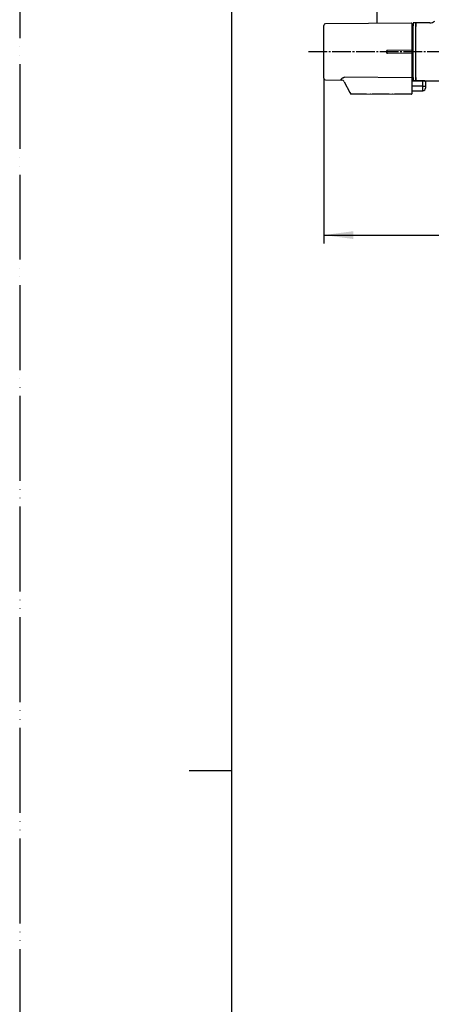
# Model space of a CAD drawing. Units: millimetres. Extents: x 0 to 1050, y 0 to 1485.
# Drawn here: x 0 to 243, y 605 to 1185 of the extents above; entities that cross this region are included whole.
import ezdxf

# ---------------------------------------------------------------- set-up
doc = ezdxf.new("R2010")
doc.units = ezdxf.units.MM
doc.linetypes.add('DASH_CENTER', pattern=[14, 11, -1, 1, -1])
doc.linetypes.add('PHANTOM', pattern=[13, 10, -1, 0, -1, 0, -1])
doc.layers.add('1', color=7, linetype='Continuous')
doc.styles.add('CONVERTER_12', font='txt.shx', dxfattribs={"width": 0.9})
doc.dimstyles.new('ME10_DIM_22', dxfattribs={"dimtxt": 17.5, "dimasz": 17.5, "dimexe": 5, "dimexo": 0, "dimgap": 5, "dimtad": 1, "dimdsep": 46, "dimtxsty": 'CONVERTER_12', "dimsah": 1, "dimcen": 0.09, "dimclrd": 2, "dimclre": 2, "dimclrt": 7, "dimadec": 0, "dimazin": 0, "dimtfac": 1, "dimtdec": 4, "dimtix": 1, "dimtmove": 0, "dimatfit": 3, "dimfxl": 1, "dimtolj": 1, "dimtzin": 0, "dimarcsym": 0})

# ---------------------------------------------------------------- blocks, each defined once
blk = doc.blocks.new('88-641-H7', base_point=(-127.09, 1552.84))
at = {"layer": '1', "color": 4, "linetype": 'PHANTOM'}
blk.add_line((210.5, 1257.13), (210.5, 1183.13), dxfattribs=at)
blk = doc.blocks.new('88-641X-H7', base_point=(0, 1510.44))
blk.add_blockref('88-641-H7', (-127.09, 1552.84))
blk = doc.blocks.new('84-561-H20', base_point=(1076.39, 386.86))
at = {"color": 7, "linetype": 'Continuous'}
for p, q in [((237.75, 1149.09), (231.25, 1149.09)), ((237.75, 1148.87), (231.25, 1148.87)), ((237.75, 1148.87), (237.75, 1149.09)), ((237.75, 1145.92), (237.75, 1148.87)), ((237.75, 1145.92), (231.25, 1145.92)), ((231.25, 1143.31), (237.75, 1143.31)), ((237.75, 1143.31), (237.75, 1145.92)), ((239.25, 1148.72), (239.25, 1148.73)), ((239.25, 1148.72), (239.25, 1146.02)), ((239.25, 1146.02), (239.25, 1144.81))]:
    blk.add_line(p, q, dxfattribs=at)
for centre, radius, start, end in [((238.09, 1151.98), 6.08, 266.81238, 281.02711), ((237.75, 1144.81), 1.5, 270, 0)]:
    blk.add_arc(centre, radius, start, end, dxfattribs=at)
for points, knots in [([(239.25, 1148.72), (239.25, 1148.73), (239.25, 1148.73), (239.25, 1148.74), (239.25, 1148.75), (239.25, 1148.77), (239.24, 1148.78), (239.24, 1148.79), (239.23, 1148.8), (239.23, 1148.82), (239.22, 1148.84), (239.21, 1148.85), (239.2, 1148.86), (239.19, 1148.87), (239.18, 1148.88), (239.17, 1148.89), (239.15, 1148.9), (239.14, 1148.91), (239.13, 1148.92), (239.12, 1148.92), (239.1, 1148.93), (239.08, 1148.94), (239.06, 1148.95), (239.03, 1148.96), (239.01, 1148.97), (238.98, 1148.97), (238.95, 1148.98), (238.92, 1148.99), (238.89, 1148.99), (238.85, 1149), (238.81, 1149.01), (238.77, 1149.01), (238.73, 1149.02), (238.68, 1149.03), (238.64, 1149.03), (238.59, 1149.04), (238.54, 1149.04), (238.49, 1149.05), (238.44, 1149.05), (238.39, 1149.06), (238.33, 1149.06), (238.27, 1149.07), (238.19, 1149.07), (238.11, 1149.08), (238.02, 1149.08), (237.93, 1149.08), (237.84, 1149.09), (237.78, 1149.09), (237.75, 1149.09), (237.75, 1149.09), (237.75, 1149.09)], [0, 0, 0, 0, 0.00797, 0.015895, 0.028943, 0.041966, 0.054993, 0.06797, 0.080788, 0.099592, 0.11764, 0.1349, 0.151324, 0.166916, 0.181588, 0.196461, 0.210269, 0.223171, 0.238009, 0.251967, 0.265313, 0.29288, 0.32015, 0.344943, 0.370733, 0.397728, 0.426131, 0.45814, 0.492021, 0.527822, 0.567715, 0.609749, 0.653872, 0.698496, 0.744951, 0.793163, 0.84249, 0.893387, 0.945783, 0.998372, 1.052208, 1.107177, 1.19185, 1.278474, 1.366361, 1.455514, 1.544865, 1.634449, 1.635501, 1.636553, 1.636553, 1.636553, 1.636553]), ([(239.25, 1148.72), (239.25, 1148.73), (239.23, 1148.74), (239.19, 1148.75), (239.14, 1148.77), (239.07, 1148.78), (239, 1148.79), (238.91, 1148.81), (238.77, 1148.82), (238.58, 1148.84), (238.32, 1148.86), (238.04, 1148.87), (237.85, 1148.87), (237.75, 1148.87)], [0, 0, 0, 0, 0.018726, 0.05957, 0.12419, 0.187699, 0.263478, 0.351663, 0.450888, 0.678538, 0.938031, 1.220424, 1.5166, 1.5166, 1.5166, 1.5166])]:
    blk.add_open_spline(points, degree=3, knots=knots, dxfattribs=at)
blk = doc.blocks.new('81-269-MW2', base_point=(-685.67, 1252.31))
at = {"color": 7, "linetype": 'Continuous'}
for p, q in [((179.25, 1150.63), (179.25, 1181.74)), ((230.95, 1183.18), (180.24, 1182.74)), ((231.25, 1182.88), (231.25, 1167.19)), ((231.25, 1167.19), (231.25, 1166.19)), ((231.25, 1166.19), (231.25, 1165.19)), ((231.25, 1165.19), (231.25, 1151.33)), ((180.24, 1149.63), (189.62, 1149.55)), ((189.62, 1149.55), (189.62, 1150.04)), ((191.58, 1151.37), (230.95, 1151.06)), ((231.25, 1151.33), (231.25, 1141.49)), ((191.37, 1148.49), (194.72, 1142.18)), ((195.86, 1141.49), (230.95, 1141.19))]:
    blk.add_line(p, q, dxfattribs=at)
at = {"color": 5, "linetype": 'PHANTOM'}
blk.add_line((194.72, 1142.18), (195.25, 1141.19), dxfattribs=at)
at = {"color": 7, "linetype": 'Continuous'}
for centre, radius, start, end in [((180.25, 1181.74), 1, 90.5, 180), ((230.95, 1182.88), 0.3, 0, 90.5), ((180.25, 1150.63), 1, 180, 269.5), ((189.6, 1147.55), 2, 28, 89.5), ((230.97, 1151.35), 0.285, 266.39435, 356.4246), ((230.95, 1141.49), 0.3, 269.5, 0)]:
    blk.add_arc(centre, radius, start, end, dxfattribs=at)
blk.add_open_spline([(189.62, 1150.04), (189.63, 1150.09), (189.65, 1150.2), (189.75, 1150.32), (189.84, 1150.42), (189.94, 1150.51), (190.05, 1150.6), (190.22, 1150.72), (190.47, 1150.87), (190.74, 1151.01), (190.98, 1151.12), (191.17, 1151.21), (191.37, 1151.29), (191.51, 1151.34), (191.58, 1151.37)], degree=3, knots=[0, 0, 0, 0, 0.147361, 0.337015, 0.451596, 0.57934, 0.718982, 0.869988, 1.206093, 1.584608, 1.787678, 1.99878, 2.218404, 2.444081, 2.444081, 2.444081, 2.444081], dxfattribs=at)
at = {"layer": '1', "color": 7, "linetype": 'Continuous'}
for p, q in [((216.25, 1166.56), (216.25, 1165.81)), ((231.25, 1167.19), (216.75, 1167.06)), ((231.25, 1165.19), (216.75, 1165.31))]:
    blk.add_line(p, q, dxfattribs=at)
at = {"layer": '1', "color": 5, "linetype": 'PHANTOM'}
blk.add_line((230.95, 1141.19), (195.25, 1141.19), dxfattribs=at)
at = {"layer": '1', "color": 7, "linetype": 'Continuous'}
for centre, radius, start, end in [((216.75, 1166.56), 0.5, 90.5, 180), ((216.75, 1165.81), 0.5, 180, 269.5), ((195.87, 1142.79), 1.3, 207.99999, 269.5)]:
    blk.add_arc(centre, radius, start, end, dxfattribs=at)
blk = doc.blocks.new('88-892-MW2__17', base_point=(67.4, 1182.17))
at = {"color": 7, "linetype": 'Continuous'}
for p, q in [((232, 1181.59), (231.25, 1181.59)), ((233.5, 1183.29), (232, 1183.29)), ((232, 1183.29), (232, 1181.59)), ((231.25, 1150.99), (232, 1150.99)), ((232, 1150.99), (232, 1149.29)), ((232, 1149.29), (233.5, 1149.29))]:
    blk.add_line(p, q, dxfattribs=at)
at = {"layer": '1', "color": 7, "linetype": 'Continuous'}
for p, q in [((232, 1150.99), (232, 1181.59)), ((233.5, 1149.29), (233.5, 1183.29))]:
    blk.add_line(p, q, dxfattribs=at)
blk = doc.blocks.new('10-39-M1-_表示_', base_point=(1131.32, 670.37))
at = {"layer": '1', "color": 7, "linetype": 'Continuous'}
for p, q in [((233.5, 1181.09), (233.5, 1183.09)), ((233.5, 1183.09), (233.5, 1181.09)), ((233.5, 1166.09), (233.5, 1181.09)), ((241.84, 1183.29), (233.7, 1183.29)), ((241.84, 1183.29), (233.7, 1183.29)), ((233.5, 1151.09), (233.5, 1166.09)), ((233.5, 1151.09), (233.5, 1149.29)), ((233.5, 1149.29), (233.5, 1151.09)), ((233.7, 1149.09), (376.3, 1149.09))]:
    blk.add_line(p, q, dxfattribs=at)
for centre, radius, start, end in [((241.96, 1187.24), 3.95, 268.2496, 313.2496), ((233.7, 1183.09), 0.2, 90, 180), ((233.7, 1183.09), 0.2, 90, 180), ((233.7, 1149.29), 0.2, 180, 270), ((233.7, 1149.29), 0.2, 180, 270)]:
    blk.add_arc(centre, radius, start, end, dxfattribs=at)
blk = doc.blocks.new('開示A4')
at = {"layer": '1', "color": 4, "linetype": 'PHANTOM'}
blk.add_line((0, 297), (0, 0), dxfattribs=at)
at = {"layer": '1', "color": 7, "linetype": 'Continuous'}
for p, q in [((25, 148.5), (25, 287)), ((25, 10), (25, 148.5))]:
    blk.add_line(p, q, dxfattribs=at)
at = {"layer": '1', "color": 2, "linetype": 'Continuous'}
blk.add_line((25, 148.5), (20, 148.5), dxfattribs=at)
blk = doc.blocks.new('*D81')
at = {"layer": '1', "color": 2, "linetype": 'Continuous'}
for p, q in [((179.25, 1150.63), (179.25, 1053.2)), ((430.75, 1132.7), (430.75, 1053.2)), ((179.25, 1058.2), (430.75, 1058.2))]:
    blk.add_line(p, q, dxfattribs=at)
at = {"layer": '1', "color": 2}
for points in [[(196.75, 1060.5), (196.75, 1055.9), (179.25, 1058.2)], [(413.25, 1055.9), (413.25, 1060.5), (430.75, 1058.2)]]:
    blk.add_solid(points, dxfattribs=at)
at = {"layer": '1', "color": 7, "insert": (333.18, 1063.2), "char_height": 17.5, "attachment_point": 7, "rotation": 0.00014, "line_spacing_factor": 0.60024, "style": 'CONVERTER_12'}
blk.add_mtext('252', dxfattribs=at)

msp = doc.modelspace()

# ---------------------------------------------------------------- linework, layer by layer
at = {"layer": '1', "color": 2, "linetype": 'DASH_CENTER'}
msp.add_line((447.29, 1166.185), (169.647, 1166.185), dxfattribs=at)

# ---------------------------------------------------------------- block references
msp.add_blockref('84-561-H20', (1076.39, 386.858))
at = {"layer": '1', "xscale": 5, "yscale": 5, "zscale": 5}
msp.add_blockref('開示A4', (0, 0), dxfattribs=at)
at = {"layer": '1'}
for name, p in [('88-641X-H7', (0, 1510.444)), ('10-39-M1-_表示_', (1131.318, 670.365)), ('81-269-MW2', (-685.669, 1252.313)), ('88-892-MW2__17', (67.404, 1182.175))]:
    msp.add_blockref(name, p, dxfattribs=at)

# ---------------------------------------------------------------- dimensions: what is measured, and where the dimension line sits
dim = msp.add_linear_dim(base=(179.25, 1058.2), p1=(430.75, 1132.698), p2=(179.25, 1150.63), text='252', dimstyle='ME10_DIM_22', dxfattribs=at)
dim.commit()
dim.dimension.update_dxf_attribs({"geometry": '*D81', "text_midpoint": (354.181, 1071.95), "text_rotation": 0.000139})

doc.saveas('drawing.dxf')
